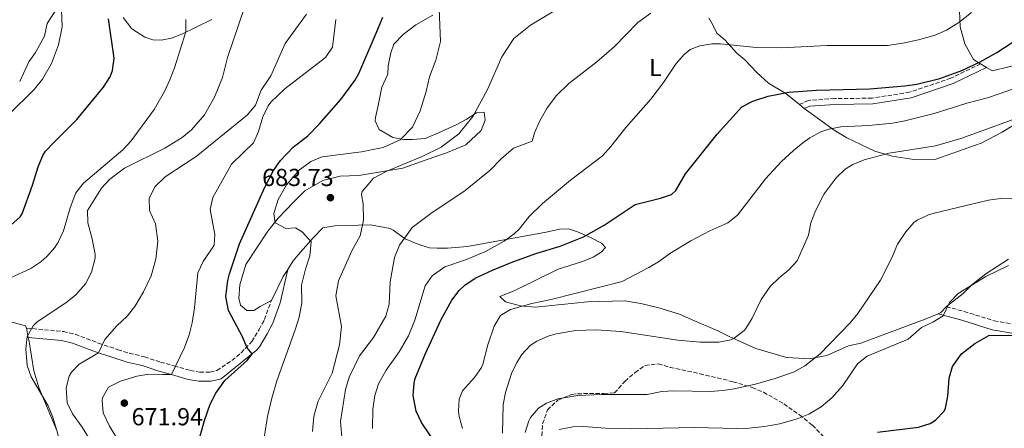
# Model space of a CAD drawing. Units: metres. Extents: x 597150 to 600592, y 4733742 to 4736104.
# Drawn here: x 598897 to 599298, y 4734085 to 4734251 of the extents above; entities that cross this region are included whole.
import ezdxf
from ezdxf.enums import TextEntityAlignment as Align

# ---------------------------------------------------------------- set-up
doc = ezdxf.new("R2010")
doc.units = ezdxf.units.M
doc.header["$MEASUREMENT"] = 0
doc.linetypes.add('DGN Style 3', pattern=[2.435890702152634, 1.739921930109024, -0.6959687720436097])
for name, color, linetype, lineweight in [('Camino', 7, 'DGN Style 3', 0), ('Cota de punto acotado terreno', 7, 'Continuous', 0), ('Curva de nivel directora', 30, 'Continuous', 30), ('Curva de nivel intermedia', 30, 'Continuous', 0), ('Etiqueta de uso rústico', 92, 'Continuous', 0), ('Línea de cambio de uso (parcela vista)', 92, 'Continuous', 0), ('Margen derecho', 7, 'Continuous', 0), ('Punto acotado terreno (símbolo)', 7, 'Continuous', 0), ('Zona arbolada', 92, 'DGN Style 3', 0)]:
    doc.layers.add(name, color=color, linetype=linetype, lineweight=lineweight)
doc.styles.add('Style-Arial', font='arial.ttf')

# ---------------------------------------------------------------- blocks, each defined once
blk = doc.blocks.new('5PATER')
at = {"layer": 'Punto acotado terreno (símbolo)', "linetype": 'Continuous', "lineweight": 0}
h = blk.add_hatch(color=51, dxfattribs=at)
edge = h.paths.add_edge_path()
edge.add_ellipse((0, 0), major_axis=(-0.1095731443231308, -0.1110710700762829), ratio=0.9994222409660317, start_angle=0, end_angle=360)

msp = doc.modelspace()

# ---------------------------------------------------------------- linework, layer by layer
at = {"layer": 'Camino', "color": 7, "linetype": 'DGN Style 3', "lineweight": 0}
for points in [[(599288.3099999981, 4734233.140000002, 698.8399999999965), (599276.2199999979, 4734227.260000001, 699.6300000000047), (599259.379999998, 4734221.570000002, 699.6300000000047), (599244.1299999974, 4734219.140000002, 699.6300000000047), (599228.8599999989, 4734218.99, 699.6300000000047), (599218.1400000012, 4734218.230000001, 700.4199999999983), (599214.48, 4734216.520000001, 700.4199999999983)], [(598899.3999999977, 4734125.49, 660.7700000000041), (598914.4600000005, 4734124.090000002, 662.3099999999977), (598919.2799999996, 4734122.970000002, 663.050000000003), (598928.7600000014, 4734119.37, 664.8399999999967), (598936.6400000004, 4734116.690000001, 665.9799999999959), (598941.3699999999, 4734115.220000002, 666.6900000000024), (598947.5199999989, 4734113.78, 667.8399999999965), (598953.9699999974, 4734111.67, 668.8000000000029), (598959.4899999984, 4734110.100000001, 670.0599999999977), (598966.1600000003, 4734108.220000002, 670.8800000000048), (598970.0000000005, 4734107.52, 671.9299999999931), (598974.1399999999, 4734107.590000001, 672.8500000000058), (598977.0199999989, 4734108.270000001, 673.3500000000058), (598983.140000001, 4734112.230000001, 674.1100000000006), (598986.8400000002, 4734115.470000003, 674.5700000000071), (598991.2800000014, 4734120.000000001, 675.2899999999937), (598994.2099999996, 4734124.960000001, 675.8699999999955), (598996.409999999, 4734129.010000001, 676.5599999999977), (598999.1999999986, 4734136.77, 677.229999999996)], [(599274.3999999985, 4734134.270000001, 720.4499999999972), (599281.6499999972, 4734132.240000002, 721.6600000000037), (599293.8700000015, 4734128.460000001, 723.2599999999949), (599303.2399999968, 4734126.830000003, 725.1100000000007)]]:
    msp.add_polyline3d(points, dxfattribs=at)
at = {"layer": 'Curva de nivel directora', "color": 30, "linetype": 'Continuous', "lineweight": 30, "flags": 128}
for points, elevation in [([(598892.9699999993, 4734167.410000001), (598896.749999999, 4734170.76), (598897.6499999998, 4734172.050000002), (598901.8499999996, 4734183.650000002), (598904.0899999995, 4734191.170000001), (598906.0099999993, 4734195.800000001), (598907.1699999995, 4734197.49), (598910.5699999991, 4734201.150000001), (598919.8499999996, 4734210.51), (598930.7300000006, 4734223.65), (598933.4500000007, 4734227.83), (598934.49, 4734230.45), (598935.1499999994, 4734235.439999999), (598932.8099999991, 4734251.49)], 650.0000000000001), ([(598968.5599999987, 4734075.730000001), (598971.8800000001, 4734087.890000001), (598974.2400000005, 4734094.530000002), (598976.5199999983, 4734098.970000003), (598980.3, 4734104.08), (598989.4100000006, 4734112.470000001), (598991.4299999991, 4734115.060000001), (598989.3999999994, 4734117.41), (598987.4300000003, 4734121.99), (598981.7499999985, 4734132.660000001), (598980.6599999999, 4734138.380000001), (598981.469999999, 4734144.9), (598982.1199999995, 4734147.570000002), (598986.239999999, 4734159.78), (598996.4899999995, 4734182.930000001), (599000.0900000003, 4734189.650000001), (599002.9099999989, 4734193.770000001), (599008.1399999993, 4734199.230000001), (599014.0499999991, 4734203.810000001), (599018.629999999, 4734208.490000002), (599027.5699999996, 4734218.600000001), (599033.2400000005, 4734226.29), (599034.8499999996, 4734229.16), (599041.5700000009, 4734244.680000001), (599044.6100000007, 4734252.12)], 675.0000000000001), ([(599067.2199999995, 4734076.940000001), (599060.4400000002, 4734087.09), (599058.2099999995, 4734091.650000002), (599057.0400000005, 4734098.04), (599057.3699999991, 4734103.020000001), (599057.8799999988, 4734105.000000001), (599062.0499999997, 4734115.180000001), (599068.44, 4734128.920000002), (599072.7599999984, 4734136.840000001), (599075.7699999991, 4734140.850000001), (599078.1200000006, 4734143.000000001), (599082.3200000004, 4734145.760000002), (599089.2999999986, 4734149.100000001), (599096.9400000008, 4734152.180000001), (599107.0399999993, 4734155.880000004), (599116.8799999986, 4734158.840000002), (599126.480000001, 4734162.65), (599134.8799999985, 4734167.4), (599147.5199999984, 4734175.800000003), (599157.8200000004, 4734178.390000001), (599162.369999999, 4734179.960000002), (599164.1199999991, 4734181.560000002), (599167.9999999994, 4734188.279999999), (599180.9299999999, 4734204.52), (599191.0499999986, 4734215.640000002), (599195.480000001, 4734217.939999999), (599201.7699999985, 4734219.960000004), (599210.2099999986, 4734221.560000001), (599221.36, 4734222.41), (599243.1300000005, 4734222.92), (599257.3699999986, 4734224.12), (599262.3099999984, 4734224.830000001), (599271.6799999983, 4734227.090000001), (599280.6100000001, 4734230.369999999), (599288.1399999983, 4734233.91), (599294.9100000008, 4734237.779999999), (599309.8099999982, 4734247.320000002)], 700.0000000000001), ([(599246.3200000002, 4734083.070000002), (599263.0399999993, 4734085.080000001), (599267.730000001, 4734086.650000002), (599269.9599999995, 4734088.04), (599273.4399999996, 4734091.710000004), (599273.9600000004, 4734092.920000002), (599274.9699999985, 4734097.820000002), (599275.4800000003, 4734105.080000001), (599276.8599999994, 4734109.869999999), (599280.4899999994, 4734114.980000001), (599285.9299999998, 4734119.25), (599291.6299999994, 4734122.530000002), (599301.7999999997, 4734122.630000002)], 725.0000000000001)]:
    msp.add_lwpolyline(points, dxfattribs=dict(at, elevation=elevation))
at = {"layer": 'Curva de nivel intermedia', "color": 30, "linetype": 'Continuous', "lineweight": 0, "flags": 128}
for points, elevation in [([(598892.0900000009, 4734212.289999999), (598902.4900000012, 4734222.689999999), (598905.8500000007, 4734226.850000001), (598909.530000002, 4734233.249999999), (598912.4900000015, 4734240.849999998), (598913.9300000009, 4734248.210000001), (598913.3300000018, 4734261.890000001)], 645.0000000000001), ([(598988.4500000017, 4734256.449999999), (598981.3700000007, 4734235.73), (598979.2699999998, 4734227.619999998), (598976.0700000012, 4734219.59), (598971.9000000004, 4734212.400000001), (598966.6200000007, 4734206.310000001), (598962.8099999998, 4734203.09), (598955.7700000012, 4734198.769999999), (598939.3700000016, 4734190.579999999), (598933.320000001, 4734186.140000001), (598929.9700000006, 4734182.449999999), (598924.2900000009, 4734173.439999999), (598924.4000000004, 4734168.369999998), (598926.2000000019, 4734161.81), (598927.3200000018, 4734155.41), (598927.3300000008, 4734154), (598925.850000001, 4734148.229999999), (598923.3800000012, 4734143.550000001), (598919.3600000001, 4734138.96), (598915.4800000021, 4734135.810000001), (598903.6800000003, 4734127.970000001), (598902.1300000013, 4734126.470000001), (598899.6799999994, 4734122.050000001), (598899.1600000008, 4734117.050000001), (598899.6500000004, 4734110.289999999), (598901.32, 4734105.57), (598908.1700000007, 4734093.749999999), (598910.16, 4734089.17), (598912.0399999998, 4734082.850000001)], 660.0000000000001), ([(598996.4400000003, 4734081.649999999), (598997.5600000002, 4734089.49), (598999.3600000016, 4734096.930000001), (599001.4800000007, 4734103.970000001), (599008.9200000016, 4734124.769999999), (599010.4800000017, 4734129.960000001), (599011.5999999993, 4734135.800000002), (599011.4400000006, 4734142.920000001), (599013.1200000015, 4734149.480000001), (599014.9200000007, 4734154.92), (599015.4000000014, 4734160.599999999), (599011.9200000011, 4734164.55), (599009.0800000003, 4734166.279999998), (599005.1599999998, 4734166.05), (599000.7200000007, 4734168.369999998), (599000.1999999998, 4734172.21), (599002.0400000017, 4734177.890000001), (599005.3300000018, 4734183.890000002), (599010.5700000012, 4734189.88), (599015.2500000016, 4734193.399999999), (599019.9700000001, 4734195.239999999), (599035.9699999995, 4734197.24), (599044.7699999993, 4734198.999999999), (599051.77, 4734202.119999999), (599056.7300000021, 4734207.32), (599059.8900000004, 4734213.960000001), (599062.290000001, 4734221.880000001), (599063.6900000002, 4734227.800000002), (599066.2500000016, 4734234.679999999), (599068.1300000015, 4734242.279999998), (599067.650000001, 4734255.560000001)], 680), ([(599117.7300000002, 4734256.680000001), (599104.7700000006, 4734248.92), (599098.0499999993, 4734243.4), (599093.1299999999, 4734235.96), (599087.2500000012, 4734222.679999999), (599081.3300000002, 4734211.720000001), (599075.6100000005, 4734204.679999999), (599068.4500000011, 4734199.24), (599060.7300000008, 4734195.4), (599046.2900000016, 4734189.400000001), (599040.8900000014, 4734186.600000001), (599036.24, 4734181.079999999), (599035.9600000005, 4734179.880000002), (599036.6, 4734176.039999999), (599036.7600000007, 4734169.4), (599035.3600000015, 4734162.999999999), (599032.04, 4734157), (599026.5199999991, 4734144.76), (599025.4800000021, 4734138.600000001), (599027.8400000001, 4734126.119999998), (599026.9999999997, 4734118.600000001), (599024.0000000001, 4734107.079999999), (599018.2800000003, 4734095.720000001), (599016.480000001, 4734089.56), (599016.0000000005, 4734083.319999999)], 685.0000000000001), ([(598925.7200000014, 4734079.17), (598922.04, 4734085.17), (598918.1599999998, 4734090.53), (598915.9800000006, 4734095.019999999), (598915.5600000003, 4734101.09), (598916.8200000009, 4734105.890000001), (598917.7199999995, 4734107.569999998), (598920.8399999997, 4734110.77), (598928.7600000014, 4734115.460000001), (598931.2800000003, 4734120.850000001), (598936.2400000002, 4734126.369999999), (598940.4400000002, 4734130.37), (598943.5, 4734134.319999999), (598947.0600000008, 4734140.189999999), (598950.2200000013, 4734146.74), (598952.1600000013, 4734153.619999998), (598952.9700000006, 4734160.869999999), (598951.9600000002, 4734167.970000001), (598949.5300000005, 4734173.33), (598949.4099999999, 4734178.33), (598951.7400000012, 4734183.06), (598955.8800000007, 4734187.13), (598968.5000000005, 4734195.42), (598989.4500000009, 4734212.289999999), (598992.7700000001, 4734216.289999999), (598995.05, 4734222.369999997), (598999.050000001, 4734228.289999999), (599004.7700000008, 4734241.4), (599013.4900000002, 4734253.400000001)], 665), ([(599028.000000001, 4734079.56), (599027.3600000017, 4734087.4), (599029.4400000006, 4734100.439999999), (599030.88, 4734105.56), (599035.1600000004, 4734114.199999998), (599040.8800000001, 4734121.720000001), (599045.8800000002, 4734130.279999998), (599047.2800000017, 4734135.24), (599047.6000000014, 4734144.279999999), (599049.4400000009, 4734154.199999999), (599051.4000000012, 4734159.32), (599056.6000000002, 4734166.52), (599064.1999999998, 4734172.119999998), (599078.200000001, 4734181.48), (599088.4000000001, 4734189.800000001), (599092.9300000009, 4734194.439999999), (599097.8500000006, 4734198.84), (599105.4700000002, 4734201.58), (599106.4900000016, 4734205), (599108.49, 4734209.640000001), (599111.6100000002, 4734215.159999999), (599115.4900000005, 4734220.279999998), (599120.5300000008, 4734225.159999999), (599131.85, 4734233.880000001), (599138.9700000011, 4734240.119999999), (599148.6500000017, 4734249.960000001), (599153.9300000012, 4734253.800000001)], 690), ([(599040.3700000006, 4734084.609999999), (599040.5800000007, 4734092.460000001), (599041.400000001, 4734097.96), (599042.8899999995, 4734102.740000002), (599046.0600000013, 4734108.36), (599051.3200000006, 4734115.800000001), (599055.1200000005, 4734122.279999998), (599057.6799999998, 4734128.680000001), (599061.9600000002, 4734142.679999999), (599064.7699999998, 4734146.800000001), (599069.9100000008, 4734150.42), (599078.6799999994, 4734153.48), (599086.440000002, 4734156.680000001), (599094.1199999999, 4734160.92), (599098.2100000003, 4734163.819999999), (599100.2800000003, 4734165.719999999), (599104.3600000015, 4734170.999999999), (599109.6800000012, 4734176.279999998), (599121.2000000014, 4734185.720000001), (599134.2400000015, 4734195.720000001), (599137.6400000012, 4734199.399999999), (599143.6500000015, 4734207.24), (599153.890000001, 4734218.680000001), (599159.0099999995, 4734225.48), (599164.1700000005, 4734233.239999999), (599167.4400000006, 4734236.970000001), (599169.9300000007, 4734238.92), (599173.850000001, 4734240.439999999), (599178.8199999998, 4734241.219999999), (599182.3300000014, 4734241.239999999), (599196.8100000009, 4734239.8), (599207.2100000011, 4734239.619999999), (599225.7300000018, 4734240.600000001), (599250.3200000012, 4734240.66), (599256.630000001, 4734241.51), (599262.9600000011, 4734242.9), (599269.85, 4734244.84), (599274.4200000009, 4734246.850000001), (599279.5100000004, 4734249.999999999), (599284.6700000013, 4734254.039999999)], 695), ([(598964.3200000008, 4734251.13), (598964.2900000017, 4734246.13), (598959.7699999999, 4734231.489999999), (598957.8099999997, 4734226.61), (598955.6200000015, 4734221.909999999), (598951.4400000017, 4734214.48), (598942.0300000015, 4734201.76), (598938.6900000023, 4734198.050000001), (598922.6200000012, 4734184.529999998), (598919.4900000021, 4734180.61), (598917.1699999997, 4734174.529999998), (598914.5099999999, 4734165.06), (598912.3600000017, 4734160.529999999), (598910.9900000015, 4734158.369999997), (598907.6800000012, 4734154.609999998), (598905.2699999996, 4734152.489999999), (598901.120000001, 4734149.730000001), (598892.8799999999, 4734145.969999999)], 655), ([(598939.8400000011, 4734074.609999998), (598933.1600000003, 4734085.489999999), (598930.6000000008, 4734091.009999998), (598930.2000000007, 4734096.009999999), (598930.4000000019, 4734097.01), (598932.8499999995, 4734101.369999998), (598937.6900000008, 4734103.869999999), (598944.3600000006, 4734105.890000001), (598949.3099999992, 4734106.739999999), (598954.9900000012, 4734106.55), (598958.4800000002, 4734106.529999999), (598963.7999999999, 4734117.569999999), (598965.6399999995, 4734122.769999998), (598966.9000000001, 4734127.609999999), (598967.8800000014, 4734133.710000002), (598969.2800000006, 4734148.05), (598971.3400000016, 4734152.59), (598975.8400000009, 4734159.250000001), (598976.2000000008, 4734163.569999999), (598974.320000001, 4734173.810000001), (598975.3300000012, 4734178.679999999), (598982.9300000009, 4734192.289999999), (598991.9299999997, 4734201.009999998), (598993.9200000013, 4734205.590000001), (598995.6900000015, 4734211.569999999), (598997.8600000018, 4734216.069999999), (598998.9300000003, 4734217.49), (599004.6900000004, 4734222.92), (599021.3300000012, 4734235.720000001), (599024.1800000012, 4734239.869999999), (599025.5300000012, 4734251.17)], 670.0000000000001), ([(599077.1600000017, 4734084.600000001), (599075.8200000006, 4734089.449999998), (599075.4400000006, 4734091.640000001), (599075.6999999998, 4734096.560000001), (599077.1200000015, 4734099.96), (599082.0000000009, 4734105.32), (599084.8500000007, 4734109.449999998), (599085.4400000008, 4734110.759999999), (599087.4400000012, 4734118.680000001), (599090.0800000011, 4734126.279999999), (599092.6100000012, 4734130.58), (599096.6800000014, 4734133.000000001), (599105.3200000004, 4734135.48), (599113.3200000002, 4734137.16), (599142.2000000009, 4734144.519999999), (599153.0300000004, 4734150.130000001), (599157.4800000007, 4734152.76), (599161.6400000004, 4734155.88), (599170.2400000013, 4734160.999999999), (599177.9600000016, 4734165.16), (599185.320000002, 4734168.359999999), (599189.2300000014, 4734171.509999998), (599200.5800000017, 4734186.29), (599207.2000000001, 4734193.399999999), (599212.0000000012, 4734197.880000001), (599215.8900000004, 4734201.009999998), (599218.7600000004, 4734203), (599223.1700000004, 4734205.420000001), (599226.4000000001, 4734206.519999998), (599231.3400000001, 4734207.41), (599242.7599999995, 4734207.96), (599252.400000002, 4734208.92), (599257.4800000003, 4734209.88), (599269.4000000006, 4734212.84), (599282.690000001, 4734217.16), (599291.130000001, 4734219.319999998), (599295.8800000009, 4734220.880000001), (599340.2400000002, 4734236.539999999)], 705), ([(599093.4800000007, 4734082.67), (599093.7199999999, 4734094.359999998), (599094.6200000006, 4734099.279999998), (599097.1200000017, 4734106.999999999), (599099.280000001, 4734111.489999999), (599101.3200000017, 4734114.679999999), (599104.7200000014, 4734118.380000001), (599107.4000000014, 4734120.2), (599112.0000000015, 4734122.249999999), (599115.3200000006, 4734123.159999999), (599123.3600000006, 4734124.519999999), (599131.6399999997, 4734124.71), (599141.6199999999, 4734124.09), (599164.8700000001, 4734120.600000001), (599173.9600000007, 4734119.719999999), (599181.6400000007, 4734119.719999999), (599186.5, 4734120.77), (599187.9200000016, 4734121.4), (599191.9000000001, 4734124.46), (599192.5599999996, 4734125.32), (599195.1800000014, 4734129.59), (599198.8400000005, 4734137.16), (599202.5599999997, 4734142.439999999), (599206.1500000017, 4734145.969999999), (599210.1100000002, 4734149.179999999), (599213.4900000021, 4734152.82), (599218.2000000017, 4734163.399999999), (599219.1600000004, 4734168.31), (599220.990000001, 4734173.279999998), (599224.5600000008, 4734180.199999998), (599229.4400000002, 4734186.759999999), (599233.1300000004, 4734190.179999999), (599236.2400000016, 4734192.119999999), (599240.8700000008, 4734194.090000001), (599251.0400000009, 4734196.679999999), (599269.8800000012, 4734199.759999999), (599280.2100000001, 4734202.749999999), (599327.0500000004, 4734219.699999999)], 710.0000000000001), ([(599102.6400000005, 4734082.92), (599104.1500000014, 4734087.66), (599104.8800000001, 4734088.999999999), (599108.1500000001, 4734092.850000001), (599111.3200000019, 4734094.92), (599116.0100000014, 4734096.67), (599124.0800000003, 4734097.96), (599133.9599999998, 4734098.439999999), (599152.4400000003, 4734098.439999999), (599158.320000001, 4734099.640000001), (599163.3200000012, 4734099.869999998), (599178.1200000005, 4734099.720000001), (599183.2700000001, 4734100.029999999), (599187.8000000009, 4734100.680000001), (599196.5600000005, 4734102.679999998), (599204.9200000003, 4734105.079999999), (599212.3200000008, 4734107.720000001), (599216.7199999996, 4734110.099999999), (599222.73, 4734114.84), (599235.1200000019, 4734127.560000001), (599238.3300000017, 4734131.4), (599247.5600000008, 4734144.999999999), (599252.2800000013, 4734154.439999999), (599254.4800000008, 4734159.720000001), (599257.8, 4734164.760000001), (599261.1600000019, 4734168.470000001), (599262.5200000008, 4734169.480000001), (599267.0500000014, 4734171.66), (599269.3600000005, 4734172.36), (599291.5600000002, 4734177.559999999), (599296.52, 4734178.33), (599303.8300000014, 4734178.130000001)], 715.0000000000001), ([(599116.5900000002, 4734084.199999998), (599122.0500000007, 4734085.329999999), (599126.5200000012, 4734085.4), (599135.3600000013, 4734084.679999999), (599146.1200000015, 4734084.430000001), (599171.7200000009, 4734085), (599189.0000000012, 4734084.600000001), (599194.0000000013, 4734084.75), (599200.2900000011, 4734085.369999999), (599206.4199999999, 4734086.550000002), (599213.5999999993, 4734088.519999999), (599218.2500000007, 4734090.359999998), (599223.3400000002, 4734093.38), (599227.6100000016, 4734097.130000001), (599232.2000000004, 4734102.119999999), (599238.2000000019, 4734110.92), (599242.1400000004, 4734114.029999998), (599258.8400000016, 4734120.92), (599264.2000000017, 4734125.720000001), (599268.8799999999, 4734127.84), (599273.0100000005, 4734130.52), (599275.6400000012, 4734135.96), (599279.1200000015, 4734139.55), (599290.4699999995, 4734146.51), (599299.7200000008, 4734150.92)], 720)]:
    msp.add_lwpolyline(points, dxfattribs=dict(at, elevation=elevation))
at = {"layer": 'Línea de cambio de uso (parcela vista)', "color": 92, "linetype": 'Continuous', "lineweight": 0, "extrusion": (-0.1464869233206307, 0.08609843664849287, 0.9854585940072477), "elevation": 320510.8196896434, "flags": 128}
msp.add_lwpolyline([(-4385120.667826022, -1854747.755462637), (-4385120.667826023, -1854750.639244877)], dxfattribs=at)
at = {"layer": 'Línea de cambio de uso (parcela vista)', "color": 92, "linetype": 'Continuous', "lineweight": 0, "extrusion": (-0.1701015323404526, 0.1381535287586158, 0.9756941483820494), "elevation": 552806.1005084321, "flags": 128}
msp.add_lwpolyline([(-4052633.58841827, -2458135.666920425), (-4052633.58841827, -2458133.06580528)], dxfattribs=at)
at = {"layer": 'Línea de cambio de uso (parcela vista)', "color": 92, "linetype": 'Continuous', "lineweight": 0, "extrusion": (-0.3899832821848922, 0.1369456690162315, 0.9105816401366741), "elevation": 415336.5263440162, "flags": 128}
msp.add_lwpolyline([(-4665216.268635511, -913362.910596581), (-4665212.852936425, -913363.7815729075), (-4665202.132145765, -913365.2573939054)], dxfattribs=at)
at = {"layer": 'Línea de cambio de uso (parcela vista)', "color": 92, "linetype": 'Continuous', "lineweight": 0, "extrusion": (-0.2953957562138818, 0.2677774540269952, 0.9170804666579969), "elevation": 1091332.01789713, "flags": 128}
msp.add_lwpolyline([(-3909974.603304252, -2508435.895166613), (-3909971.282988003, -2508435.895166613), (-3909970.203392045, -2508436.446956943)], dxfattribs=at)
at = {"layer": 'Línea de cambio de uso (parcela vista)', "color": 92, "linetype": 'Continuous', "lineweight": 0, "extrusion": (0.004787393460293208, -0.0253332904041181, 0.9996675973848292), "elevation": -116402.7685813277, "flags": 128}
msp.add_lwpolyline([(1467562.313211881, 4539089.81360357), (1467562.313211881, 4539085.934879553)], dxfattribs=at)
at = {"layer": 'Línea de cambio de uso (parcela vista)', "color": 92, "linetype": 'Continuous', "lineweight": 0}
for points in [[(599440.8032999998, 4734335.654999999, 693.5733999999939), (599436.9299999997, 4734326.600000001, 693.779999999999), (599434.6900000004, 4734317.960000001, 693.8300000000017), (599429.4500000002, 4734306.199999999, 694.4100000000036), (599426.4500000002, 4734297.08, 694.7299999999959), (599422.7699999996, 4734287.16, 695.6000000000058), (599415.0499999998, 4734271.08, 697.8000000000029), (599411.8899999997, 4734266.76, 698.1999999999971), (599406.3300000001, 4734262.680000001, 698.5399999999936), (599397.3700000001, 4734261, 699.1399999999994), (599381.6100000005, 4734258.600000001, 699.3899999999994), (599353.6900000004, 4734250.680000001, 701.3399999999965), (599340.0899999999, 4734246.92, 701.7599999999949), (599329.8899999997, 4734243.24, 701.6999999999972), (599317.6500000004, 4734238.039999999, 701.429999999993), (599306.5300000003, 4734233.480000001, 700.8099999999977), (599293.1699999999, 4734230.279999999, 699.7899999999936), (599290.7599999999, 4734231.699999999, 699.3000000000029)], [(598911.1299999999, 4734254.529999999, 643.4900000000052), (598907.7699999996, 4734249.57, 642.9400000000023), (598906.7300000006, 4734244.369999999, 642.2700000000041), (598903.0099999999, 4734237.810000001, 641.8300000000017), (598900.3700000001, 4734233.890000001, 641.4499999999971), (598896.6100000005, 4734225.890000001, 641.3800000000047)], [(598974.9699999997, 4734251.25, 656.7899999999936), (598962.7300000006, 4734245.17, 654.2299999999959), (598958.5300000003, 4734243.65, 653.4900000000052), (598954.3300000001, 4734242.77, 652.8099999999977), (598950.8499999996, 4734242.850000001, 652.5399999999936), (598947.6900000004, 4734244.050000001, 652.5200000000041), (598942.29, 4734247.33, 651.8399999999965), (598938.7300000006, 4734252.050000001, 650.8000000000029)], [(598999.2000000002, 4734136.77, 677.2299999999959), (598994.6799999997, 4734134.289999999, 676.1000000000058), (598992, 4734132.609999999, 675.9199999999983), (598989.2000000002, 4734132.689999999, 675.8999999999943), (598986.6799999997, 4734134.77, 675.9199999999983), (598986, 4734137.730000001, 676.0800000000017), (598986.3600000005, 4734143.09, 676.4400000000023), (598988.7599999999, 4734151.41, 677.2400000000052), (598997.7599999999, 4734164.930000001, 679.1399999999994), (599001.9199999999, 4734170.210000001, 680.429999999993), (599008.3600000005, 4734176.92, 681.3699999999953), (599012.8099999996, 4734181.4, 682.7400000000052), (599020.1699999999, 4734185.640000001, 683.2899999999936), (599027.25, 4734187.32, 683.9600000000064), (599034.8099999996, 4734187.640000001, 684.3800000000047), (599052.7300000006, 4734190.680000001, 685.0399999999936), (599062.3300000001, 4734193.960000001, 685.9400000000023), (599070.6500000004, 4734196.84, 686.4400000000023), (599078.4100000003, 4734200.199999999, 686.4199999999983), (599084.7300000006, 4734205.960000001, 686.1999999999971), (599086.3700000001, 4734210.199999999, 685.9400000000023), (599085.8899999997, 4734213.4, 685.1699999999983), (599082.8099999996, 4734213.16, 684.5399999999936), (599078.6500000004, 4734210.52, 683.75), (599074.3300000001, 4734208.119999999, 683.3300000000017), (599067.3700000001, 4734205, 682.7400000000052), (599061.8899999997, 4734202.680000001, 681.8999999999943), (599056.6900000004, 4734202.359999999, 681.1399999999994), (599053.2100000001, 4734202.279999999, 680.2299999999959), (599048.6900000004, 4734203.16, 679.7200000000012), (599043.1299999999, 4734206.439999999, 678.8999999999943), (599041.5700000003, 4734209.960000001, 678.2400000000052), (599041.6100000005, 4734211.24, 678.1000000000058), (599042.7699999996, 4734216.119999999, 677.3800000000047), (599044.25, 4734223.560000001, 676.8600000000006), (599046.6500000004, 4734228.92, 676.7299999999959), (599046.8099999996, 4734232.359999999, 676.6699999999983), (599047.9299999997, 4734237.640000001, 676.6699999999983), (599049.1299999999, 4734241.16, 676.7100000000064), (599052.9699999997, 4734245.08, 677.7299999999959), (599058.0899999999, 4734249, 678.7200000000012), (599065.0899999999, 4734253, 679.6199999999953)], [(599177.5300000003, 4734251.880000001, 690.9199999999983), (599179.25, 4734248.76, 692.25), (599180.8099999996, 4734245.560000001, 692.7200000000012), (599184.0499999998, 4734242.92, 693.8800000000047), (599189.0099999999, 4734237.480000001, 695.1499999999943), (599192.25, 4734234.76, 695.9700000000012), (599197.0899999999, 4734229.560000001, 696.9900000000052), (599201.8499999996, 4734225.32, 698.1300000000047), (599208.9699999997, 4734221, 700.1399999999994), (599214.4800000006, 4734216.52, 701.7400000000052)], [(599288.3099999996, 4734233.140000001, 698.8099999999977), (599285.4100000003, 4734234.84, 698.2200000000012), (599281.8899999997, 4734241.24, 696.2100000000064), (599280.0099999999, 4734248.199999999, 694.6199999999953), (599279.7300000006, 4734254.680000001, 693.9600000000064)], [(599216.4500000002, 4734214.92, 702.3099999999977), (599220.2100000001, 4734212.279999999, 703.6699999999983), (599228.2800000003, 4734206.359999999, 705.5500000000029), (599233.7599999999, 4734203, 706.2400000000052), (599245.2400000002, 4734197.560000001, 709.3399999999965), (599252.2400000002, 4734195.560000001, 710.3699999999953), (599261.1600000003, 4734194.119999999, 710.7400000000052), (599270.1200000001, 4734194.359999999, 711.1000000000058), (599288.5599999996, 4734200.76, 711.179999999993), (599297.1600000003, 4734205.32, 711.1100000000006), (599304.5999999996, 4734209.880000001, 710.4799999999959)], [(599271.0700000003, 4734131.350000001, 720.2299999999959), (599265.7199999997, 4734129.08, 719.1900000000023), (599239.4400000004, 4734119.4, 716.6999999999972), (599234.4800000006, 4734118.279999999, 715.8800000000047), (599230.8399999999, 4734116.600000001, 715.0599999999977), (599225.6799999997, 4734114.359999999, 714.4600000000065), (599219.8799999999, 4734113.24, 713.8800000000047), (599216.6399999997, 4734113.08, 713.5399999999936), (599209.2000000002, 4734113.560000001, 712.5599999999977), (599196.6799999997, 4734117.24, 710.8000000000029), (599185.7599999999, 4734122.119999999, 708.7899999999936), (599180.8799999999, 4734124.52, 708.2700000000042), (599170.6799999997, 4734128.84, 707.3300000000019), (599165.5199999996, 4734131.16, 706.5599999999977), (599157.2000000002, 4734133.720000001, 705.6100000000006), (599149.8799999999, 4734135.560000001, 705.320000000007), (599143.2800000003, 4734136.600000001, 704.8500000000058), (599128.0800000001, 4734136.199999999, 704.7700000000042), (599106.8799999999, 4734134.039999999, 703.8399999999965), (599100.7599999999, 4734134.600000001, 703.570000000007), (599094.6399999997, 4734136.119999999, 703.029999999999), (599092.3600000005, 4734138.359999999, 702.9100000000036), (599098.1200000001, 4734140.600000001, 702.929999999993), (599116.0800000001, 4734149.480000001, 703.2899999999936), (599126.0800000001, 4734152.600000001, 703.1900000000023), (599130.4400000004, 4734154.359999999, 702.7899999999936), (599133.5999999996, 4734156.359999999, 702.3300000000019), (599135.4000000004, 4734158.279999999, 701.6699999999983), (599133.8399999999, 4734160.039999999, 701.1499999999943), (599129.2800000003, 4734162.439999999, 699.929999999993), (599124, 4734164.76, 697.9100000000036), (599120.3200000003, 4734165.880000001, 697.3899999999994), (599116.5999999996, 4734165.800000001, 696.7700000000041), (599111.2800000003, 4734164.52, 696.2899999999936), (599079.1200000001, 4734158.680000001, 693.5399999999936), (599070.9600000001, 4734158.039999999, 692.5200000000041), (599066.8399999999, 4734158.039999999, 691.8999999999943), (599063.6399999997, 4734158.199999999, 691.3999999999943), (599060.1600000003, 4734159.24, 690.929999999993), (599058, 4734160.039999999, 690.1199999999953), (599053.6799999997, 4734161.880000001, 689.4400000000023), (599048.8399999999, 4734165.4, 688.6100000000006), (599047.6399999997, 4734166.119999999, 687.9100000000036), (599039.6799999997, 4734167.480000001, 685.9499999999971), (599025.04, 4734167.16, 683.1999999999971), (599020.2000000002, 4734166.279999999, 681.8000000000029), (599016.2000000002, 4734162.279999999, 681), (599010.0800000001, 4734155.32, 679.0899999999965), (599008.1200000001, 4734152.92, 678.6300000000047), (599005.9000000004, 4734149.4, 678.1999999999971)], [(599299.7199999997, 4734153.560000001, 718.679999999993), (599290.4000000004, 4734147.560000001, 718.9799999999959), (599284.7999999998, 4734143.08, 719.179999999993), (599281.2000000002, 4734139.560000001, 719.4700000000012), (599274.4000000004, 4734134.27, 720.4499999999972)], [(598893, 4734128.050000001, 659.070000000007), (598899.04, 4734126.369999999, 661.1100000000006), (598899.4000000004, 4734125.49, 661.2599999999948)], [(598900.1200000001, 4734121.680000001, 661.1600000000036), (598900.4400000004, 4734119.970000001, 661.1100000000006), (598902.3200000003, 4734108.050000001, 659.8899999999994), (598904.4000000004, 4734101.33, 659.9700000000012), (598911.7199999997, 4734083.810000001, 660), (598913.3600000005, 4734077.57, 660), (598913.2800000003, 4734070.050000001, 659.7299999999959), (598911.2000000002, 4734065.970000001, 659.25), (598907.9199999999, 4734063.890000001, 658.6999999999971), (598903.5999999996, 4734063.17, 657.9499999999971), (598897.5999999996, 4734063.01, 656.7700000000041), (598882.1200000001, 4734063.41, 653.570000000007), (598859.0800000001, 4734061.17, 648.8000000000029), (598843.2800000003, 4734058.289999999, 646.8099999999977), (598820.6799999997, 4734050.930000001, 643.75), (598813.9199999999, 4734047.810000001, 641.2200000000012), (598808.8186999997, 4734044.941500001, 640.5878999999986)]]:
    msp.add_polyline3d(points, dxfattribs=at)
at = {"layer": 'Margen derecho', "color": 7, "linetype": 'Continuous', "lineweight": 0}
for points in [[(599290.7600000022, 4734231.699999999, 698.8399999999965), (599277.1200000009, 4734225.07, 699.6300000000047), (599259.9499999981, 4734219.260000001, 699.6300000000047), (599244.3299999986, 4734216.779999999, 699.6300000000047), (599228.9499999983, 4734216.619999999, 699.6300000000047), (599218.7499999992, 4734215.900000001, 700.4199999999983), (599216.4499999991, 4734214.92, 700.4199999999983)], [(599005.8999999973, 4734149.4, 677.4400000000024), (599002.7600000014, 4734135.730000002, 677.229999999996), (598999.7999999998, 4734127.490000002, 676.5599999999977), (598997.4400000017, 4734123.130000004, 675.8699999999955), (598994.3000000012, 4734117.810000001, 675.2899999999937), (598992.9600000001, 4734116.290000003, 675.1100000000007), (598978.6799999997, 4734104.850000001, 673.3500000000058), (598974.6000000003, 4734103.890000002, 672.8500000000058), (598969.6900000018, 4734103.800000003, 671.9299999999931), (598965.3199999998, 4734104.609999999, 670.8800000000048), (598958.4800000002, 4734106.529999999, 670.0599999999977), (598952.8799999988, 4734108.130000002, 668.8000000000029), (598946.5199999998, 4734110.210000001, 667.8399999999965), (598940.3599999996, 4734111.65, 666.6900000000024), (598927.5199999985, 4734115.87, 664.8399999999967), (598918.199999998, 4734119.410000001, 663.050000000003), (598913.6, 4734120.45, 662.2700000000041), (598900.1199999996, 4734121.680000001, 660.7700000000041)], [(599302.6800000002, 4734123.160000001, 725.1100000000007), (599292.9999999997, 4734124.84, 723.2599999999949), (599280.600000001, 4734128.680000001, 721.6600000000037), (599271.0700000003, 4734131.350000001, 720.4499999999972)]]:
    msp.add_polyline3d(points, dxfattribs=at)
at = {"layer": 'Zona arbolada', "color": 92, "linetype": 'DGN Style 3', "lineweight": 0}
msp.add_polyline3d([(599109.4400000004, 4734081.640000001, 719.3899999999995), (599109.7599999999, 4734086.529999999, 718.3699999999953), (599111.7599999999, 4734092.16, 717.779999999999), (599115.9800000006, 4734096.15, 717.429999999993), (599121.75, 4734098.470000001, 717.3600000000006), (599124.04, 4734098.76, 717.3999999999943), (599134.7199999997, 4734098.84, 717.8300000000019), (599139.1200000001, 4734099.08, 717.779999999999), (599143.3600000005, 4734103.880000001, 717.7700000000042), (599147.4800000006, 4734107.4, 717.7299999999959), (599151.5599999996, 4734110.27, 717.679999999993), (599156.9600000001, 4734110.92, 717.6499999999943), (599161.7199999997, 4734109.49, 718.2599999999949), (599173.8399999999, 4734106.92, 720.5599999999977), (599187.3600000005, 4734103.640000001, 722.3800000000047), (599195.2000000002, 4734101.32, 722.3000000000029), (599199.8300000001, 4734099.369999999, 722.5200000000042), (599208.1200000001, 4734094.600000001, 723.1600000000036), (599214.5199999996, 4734090.119999999, 723.9499999999972), (599219.7599999999, 4734085.960000001, 724.5800000000019), (599224.4400000004, 4734081.16, 726.0599999999977)], dxfattribs=at)
msp.add_polyline3d([(599109.4400000004, 4734081.640000001, 719.3899999999995), (599109.7599999999, 4734086.529999999, 718.3699999999953), (599111.7599999999, 4734092.16, 717.779999999999), (599115.9800000006, 4734096.15, 717.429999999993), (599121.75, 4734098.470000001, 717.3600000000006), (599124.04, 4734098.76, 717.3999999999943), (599134.7199999997, 4734098.84, 717.8300000000019), (599139.1200000001, 4734099.08, 717.779999999999), (599143.3600000005, 4734103.880000001, 717.7700000000042), (599147.4800000006, 4734107.4, 717.7299999999959), (599151.5599999996, 4734110.27, 717.679999999993), (599156.9600000001, 4734110.92, 717.6499999999943), (599161.7199999997, 4734109.49, 718.2599999999949), (599173.8399999999, 4734106.92, 720.5599999999977), (599187.3600000005, 4734103.640000001, 722.3800000000047), (599195.2000000002, 4734101.32, 722.3000000000029), (599199.8300000001, 4734099.369999999, 722.5200000000042), (599208.1200000001, 4734094.600000001, 723.1600000000036), (599214.5199999996, 4734090.119999999, 723.9499999999972), (599219.7599999999, 4734085.960000001, 724.5800000000019), (599224.4400000004, 4734081.16, 726.0599999999977)], dxfattribs=at)

# ---------------------------------------------------------------- block references
at = {"layer": 'Punto acotado terreno (símbolo)', "color": 7, "linetype": 'Continuous', "lineweight": 0, "xscale": 10, "yscale": 10, "zscale": 10}
for p in [(599023.2800000004, 4734178.600000001, 683.7299999999964), (598939.28, 4734094.930000001, 671.9400000000028)]:
    msp.add_blockref('5PATER', p, dxfattribs=at)

# ---------------------------------------------------------------- texts
at = {"layer": 'Cota de punto acotado terreno', "color": 7, "linetype": 'Continuous', "lineweight": 0, "style": 'Style-Arial'}
for s, p in [('683.73', (598995.4400000012, 4734183.350000001, 683.7299999999959)), ('671.94', (598942.2199999993, 4734085.890000002, 671.9400000000023))]:
    msp.add_text(s, height=7.000000000000002, dxfattribs=at).set_placement(p)
at = {"layer": 'Etiqueta de uso rústico', "color": 92, "linetype": 'Continuous', "lineweight": 0, "style": 'Style-Arial'}
msp.add_text('L', height=7.000000000000002, dxfattribs=at).set_placement((599155.7614203811, 4734231.63001, 693.570000000007), align=Align.MIDDLE_CENTER)

doc.saveas('drawing.dxf')
